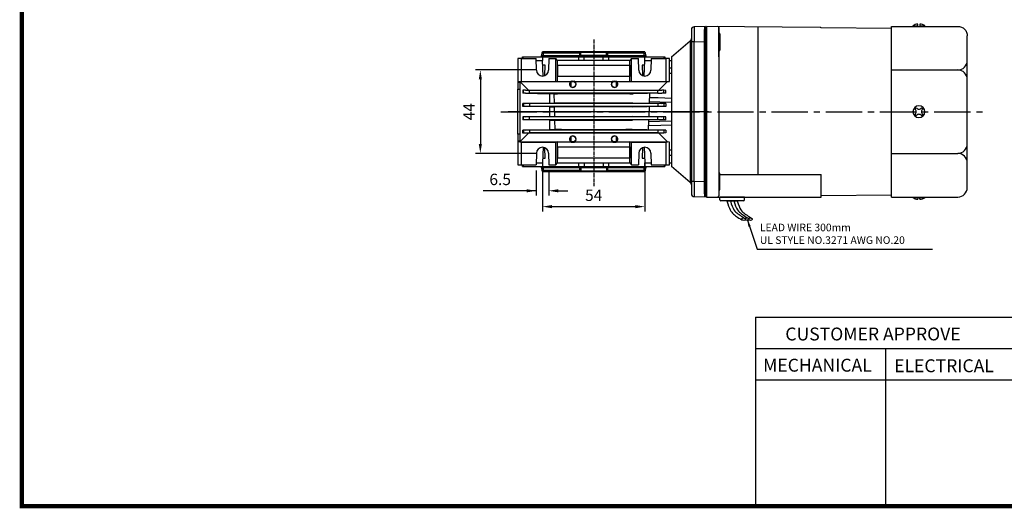
# Model space of a CAD drawing. Extents: x 2230 to 3262, y 273 to 1008.
# Drawn here: x 2257 to 2776, y 287 to 545 of the extents above; entities that cross this region are included whole.
import ezdxf

# ---------------------------------------------------------------- set-up
doc = ezdxf.new("R2010")
doc.units = 0
doc.header["$MEASUREMENT"] = 0
doc.linetypes.add('CENTER2', pattern=[28.575, 19.05, -3.175, 3.175, -3.175])
doc.linetypes.add('HIDDEN', pattern=[0.375, 0.25, -0.125])
for name, color, linetype in [('AM_6', 2, 'Continuous'), ('DKM2_OUTLINE', 3, 'Continuous'), ('DKM3_CENTER', 1, 'CENTER2'), ('외형선', 3, 'Continuous')]:
    doc.layers.add(name, color=color, linetype=linetype)
doc.layers.add('DKM5_DIM_LINE', color=1, linetype='Continuous', lineweight=18)
doc.layers.add('DKM7_TEXT', color=2, linetype='Continuous', lineweight=18)
doc.styles.add('MX_NOTE_STANDARD', font='txt.shx', dxfattribs={"height": 3.15, "bigfont": 'extfont.shx'})
doc.dimstyles.new('DKM-A2', dxfattribs={"dimtxt": 4, "dimasz": 4, "dimexe": 3, "dimexo": 2, "dimgap": 1.2, "dimtad": 1, "dimdsep": 46, "dimtxsty": 'Standard', "dimcen": 0, "dimclrd": 1, "dimclre": 1, "dimclrt": 2, "dimazin": 2, "dimtfac": 1, "dimtmove": 0, "dimatfit": 3, "dimfxl": 0, "dimarcsym": 0})
doc.dimstyles.new('MXDIMSTYLE', dxfattribs={"dimtxt": 3.15, "dimasz": 2.5, "dimexe": 1.5, "dimexo": 1, "dimgap": 1, "dimtad": 1, "dimdec": 4, "dimdsep": 46, "dimtxsty": 'MX_NOTE_STANDARD', "dimcen": 2.5, "dimadec": 0, "dimazin": 0, "dimtfac": 1, "dimtdec": 4, "dimtmove": 2, "dimatfit": 3, "dimfxl": 0, "dimtolj": 1, "dimarcsym": 0})

# ---------------------------------------------------------------- blocks, each defined once
blk = doc.blocks.new('*D508')
at = {"color": 3, "linetype": 'Continuous', "lineweight": -2}
for p, q in [((2532.21, 471.26), (2532.21, 443.67)), ((2586.21, 471.26), (2586.21, 443.67)), ((2537.21, 446.17), (2581.21, 446.17))]:
    blk.add_line(p, q, dxfattribs=at)
at = {"color": 3}
for points in [[(2537.21, 447), (2537.21, 445.34), (2532.21, 446.17)], [(2581.21, 445.34), (2581.21, 447), (2586.21, 446.17)]]:
    blk.add_solid(points, dxfattribs=at)
at = {"layer": 'DEFPOINTS', "color": 0}
for p in [(2532.21, 474.26), (2586.21, 474.26), (2586.21, 446.17)]:
    blk.add_point(p, dxfattribs=at)
at = {"color": 3, "linetype": 'Continuous', "insert": (2559.21, 452.17), "char_height": 6, "attachment_point": 5}
blk.add_mtext('\\A1;54', dxfattribs=at)
blk = doc.blocks.new('*D509')
at = {"color": 3, "linetype": 'Continuous', "lineweight": -2}
for p, q in [((2529.21, 518.26), (2496.95, 518.26)), ((2499.45, 513.26), (2499.45, 479.26)), ((2529.21, 474.26), (2496.95, 474.26))]:
    blk.add_line(p, q, dxfattribs=at)
at = {"color": 3}
for points in [[(2500.28, 513.26), (2498.62, 513.26), (2499.45, 518.26)], [(2498.62, 479.26), (2500.28, 479.26), (2499.45, 474.26)]]:
    blk.add_solid(points, dxfattribs=at)
at = {"layer": 'DEFPOINTS', "color": 0}
for p in [(2532.21, 518.26), (2499.45, 474.26), (2532.21, 474.26)]:
    blk.add_point(p, dxfattribs=at)
at = {"color": 3, "linetype": 'Continuous', "insert": (2493.45, 496.26), "char_height": 6, "attachment_point": 5, "rotation": 90}
blk.add_mtext('\\A1;44', dxfattribs=at)
blk = doc.blocks.new('*D510')
at = {"color": 3, "linetype": 'Continuous', "lineweight": -2}
for p, q in [((2528.9, 465.26), (2528.9, 452.03)), ((2535.52, 465.26), (2535.52, 452.03)), ((2528.9, 454.53), (2500.9, 454.53)), ((2523.9, 454.53), (2518.9, 454.53)), ((2540.52, 454.53), (2545.52, 454.53))]:
    blk.add_line(p, q, dxfattribs=at)
at = {"color": 3}
for points in [[(2523.9, 453.7), (2523.9, 455.36), (2528.9, 454.53)], [(2540.52, 455.36), (2540.52, 453.7), (2535.52, 454.53)]]:
    blk.add_solid(points, dxfattribs=at)
at = {"layer": 'DEFPOINTS', "color": 0}
for p in [(2528.9, 468.26), (2535.52, 468.26), (2535.52, 454.53)]:
    blk.add_point(p, dxfattribs=at)
at = {"color": 3, "linetype": 'Continuous', "insert": (2509.9, 460.53), "char_height": 6, "attachment_point": 5}
blk.add_mtext('\\A1;6.5', dxfattribs=at)
blk = doc.blocks.new('BLOCK')
at = {"ltscale": 0.1}
for p, q in [((-736, 125.27), (-736, 17.66)), ((-736, 125.27), (-86.1, 125.27)), ((-86.1, 107.34), (-736, 107.34)), ((-662, 107.34), (-662, 17.66)), ((-86.1, 89.4), (-736, 89.4))]:
    blk.add_line(p, q, dxfattribs=at)
at = {"linetype": 'Continuous', "const_width": 2.38, "flags": 128}
blk.add_lwpolyline([(-1153.45, 778.01), (-1153.45, 17.66), (-86.1, 17.66), (-86.1, 778.01)], close=True, dxfattribs=at)
at = {"ltscale": 25.4, "char_height": 7.3359, "attachment_point": 1}
for s, insert, width in [('{\\T0.95;CUSTOMER APPROVE}', (-718.94, 119.36), 119.2987), ('{\\T0.95;MECHANICAL}', (-731.6, 101.6), 83.2177), ('{\\T0.95;ELECTRICAL}', (-657.02, 101.28), 83.2177)]:
    blk.add_mtext(s, dxfattribs=dict(at, insert=insert, width=width))
blk = doc.blocks.new('DKM 120W IND')
at = {"layer": 'DKM2_OUTLINE'}
for p, q in [((-98, 88.35), (-98, 1.95)), ((-98, 88.3), (-98, 87.15)), ((-97.77, 88.35), (-97.5, 88.35)), ((-37.5, 88.33), (-97.5, 88.85)), ((-97.5, 88.85), (-97.5, 88.35)), ((-97.5, 88.35), (-97.5, -1.15)), ((-91, 88.3), (-91, -0.59)), ((-91, 80.85), (-91, 88.3)), ((-70.5, 88.62), (-70.5, 10.67)), ((0, 65.65), (0, 88.85)), ((0, 88.85), (35, 88.85)), ((11.35, 89.15), (11.35, 88.85)), ((11.35, 89.15), (14, 89.15)), ((14, 88.85), (14, 90.05)), ((15, 90.05), (15, 88.85)), ((15, 89.15), (17.65, 89.15)), ((17.65, 88.85), (17.65, 89.15)), ((-98, 0.55), (-98, 87.15)), ((-90.5, 84.87), (-90.5, 76.37)), ((0, 87.71), (-37.03, 88)), ((40, 3.6), (40, 83.85)), ((-91, 72.82), (-91, 80.85)), ((0, 65.85), (35, 65.85)), ((0, 22.06), (0, 65.65)), ((0, -1.15), (0, 22.06)), ((0, 21.85), (35, 21.85)), ((-90.5, 2.83), (-90.5, 11.33)), ((-90.5, 10.67), (-37, 10.67)), ((-37, -1.15), (-37, 10.67)), ((-98, 1.95), (-98, -0.65)), ((-98, 0.55), (-98, -0.6)), ((-37, -0.35), (0, 0)), ((-97.5, -0.65), (-97.77, -0.64)), ((-97.5, -1.15), (-37, -1.15)), ((-77.5, -1.15), (-90.5, -1.15)), ((-90.5, -2.65), (-90.5, -1.15)), ((-78, -3.15), (-90, -3.15)), ((-86.73, -3.15), (-81.27, -3.15)), ((-77.5, -2.65), (-77.5, -1.15)), ((0, -1.15), (35, -1.15)), ((11.35, -1.45), (11.35, -1.15)), ((11.35, -1.45), (14, -1.45)), ((14, -1.15), (14, -2.35)), ((15, -2.35), (15, -1.15)), ((15, -1.45), (17.65, -1.45)), ((17.65, -1.15), (17.65, -1.45))]:
    blk.add_line(p, q, dxfattribs=at)
for points in [[(-86.73, -3.15), (-86.29, -4.72), (-85.86, -6.01), (-85.43, -7.07), (-85.01, -7.93), (-84.59, -8.63), (-84.17, -9.21), (-83.72, -9.71), (-83.27, -10.15), (-82.78, -10.59), (-82.26, -11.02), (-81.7, -11.44), (-81.08, -11.87), (-80.41, -12.29), (-79.65, -12.72), (-78.82, -13.15), (-78.7, -13.21)], [(-84.91, -3.15), (-84.45, -4.71), (-83.99, -6), (-83.51, -7.04), (-83.02, -7.88), (-82.52, -8.55), (-82, -9.1), (-81.46, -9.57), (-80.9, -9.99), (-80.33, -10.39), (-79.74, -10.79), (-79.14, -11.17), (-78.56, -11.55), (-77.98, -11.91), (-77.43, -12.26), (-77.2, -12.4)], [(-83.09, -3.15), (-82.63, -4.71), (-82.17, -6), (-81.69, -7.04), (-81.2, -7.88), (-80.7, -8.55), (-80.18, -9.1), (-79.64, -9.57), (-79.08, -9.99), (-78.51, -10.39), (-77.92, -10.79), (-77.32, -11.17), (-76.74, -11.55), (-76.16, -11.91), (-75.61, -12.26), (-75.38, -12.4)], [(-81.27, -3.15), (-80.81, -4.71), (-80.34, -6), (-79.87, -7.04), (-79.38, -7.88), (-78.88, -8.55), (-78.36, -9.1), (-77.82, -9.57), (-77.26, -9.99), (-76.69, -10.39), (-76.1, -10.79), (-75.5, -11.17), (-74.91, -11.55), (-74.34, -11.91), (-73.79, -12.26), (-73.56, -12.4)]]:
    blk.add_lwpolyline(points, dxfattribs=at)
for centre, radius, start, end in [((-97.75, 87.6), 0.75, 91.5, 109.4712), ((-91.5, 88.3), 0.5, 0, 89.5), ((-37.5, 87.83), 0.5, 19.3612, 89.5), ((14.43, 84.43), 5.64, 94.383, 123.1343), ((14.57, 84.43), 5.64, 56.8657, 85.617), ((-91, 84.87), 0.5, 0, 90), ((-91, 76.37), 0.5, 270, 0), ((35, 70.85), 5, 270, 0), ((35, 60.85), 5, 0, 90), ((14.5, 43.85), 3.15, 0, 180), ((14.5, 43.85), 3.15, 180, 0), ((11.42, 43.85), 1.67, 0, 55.8023), ((11.42, 43.85), 1.67, 304.1977, 0), ((14.5, 43.85), 2.5, 123.4635, 146.5368), ((14.5, 43.85), 2.5, 213.4632, 236.5365), ((14.5, 46.88), 1.67, 214.1982, 325.8022), ((14.5, 40.83), 1.67, 34.1978, 145.8018), ((17.46, 43.85), 1.67, 124.1981, 180.0002), ((17.46, 43.85), 1.67, 179.9998, 235.8019), ((14.5, 43.85), 2.5, 33.4629, 56.5375), ((14.5, 43.85), 2.5, 303.4625, 326.5371), ((35, 26.85), 5, 270, 0), ((35, 16.85), 5, 0, 90), ((-91, 11.33), 0.5, 0, 90), ((-91, 2.83), 0.5, 270, 0), ((35, 3.85), 5, 270, 0), ((-97.75, 0.11), 0.75, 250.5288, 268.5), ((-91.6, -0.55), 0.604, 280.2137, 355.9847), ((-90, -2.65), 0.5, 180, 270), ((-78, -2.65), 0.5, 270, 0), ((14.43, 3.27), 5.64, 236.8657, 265.617), ((14.57, 3.27), 5.64, 274.383, 303.1343)]:
    blk.add_arc(centre, radius, start, end, dxfattribs=at)
for centre in [(-77.89, -12.87), (-76.07, -12.87), (-74.25, -12.87)]:
    blk.add_ellipse(centre, major_axis=(-0.91, 0), ratio=0.784553, dxfattribs=at)
blk.add_open_spline([(35, 88.85), (35.33, 88.85), (35.66, 88.82), (36.31, 88.69), (36.63, 88.59), (37.24, 88.34), (37.53, 88.18), (38.07, 87.81), (38.33, 87.6), (38.79, 87.13), (38.99, 86.88), (39.35, 86.33), (39.51, 86.05), (39.75, 85.45), (39.84, 85.14), (39.94, 84.66), (39.96, 84.5), (39.99, 84.18), (40, 84.01), (40, 83.85)], degree=3, knots=[0, 0, 0, 0, 0.125, 0.125, 0.25, 0.25, 0.375, 0.375, 0.5, 0.5, 0.625, 0.625, 0.75, 0.75, 0.875, 0.875, 0.9375, 0.9375, 1, 1, 1, 1], dxfattribs=at)
for p in [(-98, 2.25), (-98, -0.65)]:
    blk.add_point(p, dxfattribs=at)
at = {"layer": 'DKM3_CENTER'}
blk.add_line((-206, 43.85), (48.02, 43.85), dxfattribs=at)
at = {"layer": 'DKM7_TEXT', "color": 2, "insert": (-69.37, -15.22), "char_height": 4, "attachment_point": 1}
blk.add_mtext('LEAD WIRE 300mm\\PUL STYLE NO.3271 AWG NO.20', dxfattribs=at)
at = {"layer": 'DKM5_DIM_LINE'}
blk.add_leader([(-76.07, -12.87), (-70.75, -28.65), (21.68, -28.65)], dimstyle='DKM-A2', dxfattribs=at)

msp = doc.modelspace()

# ---------------------------------------------------------------- linework, layer by layer
at = {"color": 7, "linetype": 'Continuous'}
for p, q in [((2618.21, 541.26), (2612.16, 541.05)), ((2618.21, 541.26), (2618.21, 533.26)), ((2610.71, 539.55), (2610.71, 533.05)), ((2600.21, 525.26), (2610.17, 533.62)), ((2610.17, 533.62), (2610.17, 458.9)), ((2612.16, 533.05), (2610.71, 533.05)), ((2610.71, 533.05), (2610.71, 459.46)), ((2612.16, 533.05), (2618.21, 533.26)), ((2612.16, 459.46), (2612.16, 533.05)), ((2618.21, 533.26), (2618.21, 459.25)), ((2521.65, 524.26), (2521.69, 525.26)), ((2521.69, 525.26), (2522.02, 525.26)), ((2521.99, 524.26), (2522.02, 525.26)), ((2522.02, 525.26), (2532.21, 525.26)), ((2531.71, 525.66), (2531.71, 525.96)), ((2532.73, 525.96), (2531.71, 525.96)), ((2586.71, 525.66), (2531.71, 525.66)), ((2531.95, 525.96), (2532, 527.55)), ((2532, 527.55), (2532.21, 527.76)), ((2532.85, 527.55), (2532, 527.55)), ((2532.21, 525.26), (2532.16, 523.26)), ((2586.21, 527.76), (2532.21, 527.76)), ((2532.21, 525.26), (2551.46, 525.26)), ((2532.73, 525.96), (2532.75, 527.26)), ((2532.75, 527.26), (2551.73, 527.26)), ((2532.85, 527.42), (2532.85, 527.55)), ((2551.4, 523.26), (2551.46, 525.26)), ((2551.46, 525.26), (2554.19, 525.26)), ((2551.73, 527.26), (2551.79, 525.96)), ((2566.63, 525.96), (2551.79, 525.96)), ((2552.44, 525.96), (2552.46, 527.55)), ((2565.96, 527.55), (2552.46, 527.55)), ((2554.14, 523.26), (2554.19, 525.26)), ((2554.19, 525.26), (2564.23, 525.26)), ((2564.28, 523.26), (2564.23, 525.26)), ((2564.23, 525.26), (2566.96, 525.26)), ((2565.98, 525.96), (2565.96, 527.55)), ((2566.63, 525.96), (2566.69, 527.26)), ((2566.69, 527.26), (2585.67, 527.26)), ((2566.96, 525.26), (2567.02, 523.26)), ((2566.96, 525.26), (2586.21, 525.26)), ((2585.67, 527.26), (2585.69, 525.96)), ((2586.71, 525.96), (2585.69, 525.96)), ((2586.21, 527.76), (2586.42, 527.55)), ((2586.26, 523.26), (2586.21, 525.26)), ((2586.21, 525.26), (2596.4, 525.26)), ((2586.42, 527.55), (2586.47, 525.96)), ((2586.71, 525.96), (2586.71, 525.66)), ((2596.43, 524.26), (2596.4, 525.26)), ((2596.4, 525.26), (2596.73, 525.26)), ((2596.73, 525.26), (2596.77, 524.26)), ((2600.21, 525.26), (2600.21, 467.26)), ((2519.21, 524.26), (2519.21, 512.26)), ((2521.21, 524.26), (2519.21, 524.26)), ((2521.21, 524.26), (2528.9, 524.26)), ((2521.21, 512.26), (2521.21, 524.26)), ((2529.01, 518.2), (2528.9, 524.26)), ((2528.92, 523.26), (2532.21, 523.26)), ((2532.5, 515.07), (2532.21, 523.26)), ((2533.61, 520.76), (2532.3, 520.76)), ((2533.43, 515.3), (2533.61, 520.76)), ((2535.52, 524.26), (2535.41, 518.2)), ((2535.52, 524.26), (2539.21, 524.26)), ((2539.21, 512.26), (2539.21, 524.26)), ((2540.21, 523.26), (2539.21, 524.26)), ((2540.21, 520.76), (2540.21, 523.26)), ((2578.21, 523.26), (2540.21, 523.26)), ((2540.21, 514.76), (2540.21, 520.76)), ((2540.21, 520.76), (2578.21, 520.76)), ((2540.26, 520.71), (2540.21, 520.76)), ((2540.26, 514.81), (2540.26, 520.71)), ((2540.26, 520.71), (2578.16, 520.71)), ((2578.16, 520.71), (2578.21, 520.76)), ((2578.16, 520.71), (2578.16, 514.81)), ((2579.21, 524.26), (2578.21, 523.26)), ((2578.21, 520.76), (2578.21, 523.26)), ((2578.21, 520.76), (2578.21, 514.76)), ((2579.21, 524.26), (2582.9, 524.26)), ((2579.21, 512.26), (2579.21, 524.26)), ((2583.01, 518.2), (2582.9, 524.26)), ((2586.12, 520.76), (2584.81, 520.76)), ((2584.81, 520.76), (2584.99, 515.3)), ((2585.92, 515.07), (2586.21, 523.26)), ((2586.21, 523.26), (2589.5, 523.26)), ((2589.52, 524.26), (2589.41, 518.2)), ((2589.52, 524.26), (2597.21, 524.26)), ((2597.21, 524.26), (2597.21, 512.26)), ((2599.21, 524.26), (2597.21, 524.26)), ((2599.21, 512.26), (2599.21, 524.26)), ((2599.21, 523.26), (2600.21, 523.26)), ((2540.26, 514.81), (2540.21, 514.76)), ((2540.21, 512.26), (2540.21, 514.76)), ((2578.21, 514.76), (2540.21, 514.76)), ((2578.16, 514.81), (2540.26, 514.81)), ((2578.16, 514.81), (2578.21, 514.76)), ((2578.21, 512.26), (2578.21, 514.76)), ((2600.21, 519.19), (2599.21, 519.2)), ((2519.21, 512.26), (2520.21, 512.22)), ((2519.21, 512.26), (2519.21, 511.68)), ((2519.21, 511.68), (2519.21, 508.14)), ((2520.21, 512.22), (2521.21, 512.26)), ((2520.25, 512.22), (2520.21, 512.22)), ((2520.21, 512.22), (2520.21, 480.29)), ((2520.25, 512.22), (2540.25, 512.22)), ((2524.9, 507.57), (2520.25, 512.22)), ((2521.21, 512.26), (2539.21, 512.26)), ((2539.21, 512.26), (2540.25, 512.22)), ((2540.21, 512.26), (2540.25, 512.22)), ((2540.21, 512.26), (2547.5, 512.26)), ((2547.15, 511.83), (2547.12, 509.52)), ((2548.92, 512.26), (2569.5, 512.26)), ((2570.92, 512.26), (2578.21, 512.26)), ((2571.3, 509.52), (2571.27, 511.83)), ((2578.21, 512.26), (2578.17, 512.22)), ((2578.17, 512.22), (2579.21, 512.26)), ((2578.17, 512.22), (2598.17, 512.22)), ((2579.21, 512.26), (2597.21, 512.26)), ((2598.17, 512.22), (2593.52, 507.57)), ((2597.21, 512.26), (2598.21, 512.22)), ((2598.17, 512.22), (2598.21, 512.22)), ((2598.21, 512.22), (2599.21, 512.26)), ((2519.21, 484.37), (2519.21, 508.14)), ((2522.28, 507.53), (2521.79, 507.52)), ((2521.79, 507.52), (2521.79, 506)), ((2522.28, 505.99), (2521.79, 506)), ((2523.3, 507.54), (2522.28, 507.53)), ((2522.28, 505.99), (2522.28, 507.53)), ((2523.3, 505.97), (2522.28, 505.99)), ((2523.3, 507.54), (2524.9, 507.57)), ((2525.39, 507.51), (2523.3, 507.54)), ((2523.3, 505.97), (2525.39, 506.01)), ((2523.3, 505.97), (2535.94, 505.75)), ((2524.9, 507.57), (2593.52, 507.57)), ((2525.39, 506.01), (2525.39, 507.51)), ((2593.03, 507.51), (2525.39, 507.51)), ((2593.03, 506.01), (2525.39, 506.01)), ((2538.4, 505.71), (2535.94, 505.75)), ((2535.94, 505.75), (2535.94, 500.77)), ((2538.52, 500.81), (2538.4, 505.71)), ((2595.12, 505.97), (2580.02, 505.71)), ((2588.65, 505.86), (2588.46, 500.66)), ((2595.12, 507.54), (2593.03, 507.51)), ((2593.03, 506.01), (2593.03, 507.51)), ((2593.03, 506.01), (2595.12, 505.97)), ((2593.52, 507.57), (2595.12, 507.54)), ((2596.14, 507.53), (2595.12, 507.54)), ((2596.14, 505.99), (2595.12, 505.97)), ((2596.14, 505.99), (2596.14, 507.53)), ((2597.21, 507.51), (2596.14, 507.53)), ((2597.21, 506.01), (2596.14, 505.99)), ((2597.21, 506.01), (2597.21, 507.51)), ((2522.28, 500.53), (2521.79, 500.52)), ((2521.79, 499), (2521.79, 500.52)), ((2522.28, 498.99), (2521.79, 499)), ((2523.3, 500.54), (2522.28, 500.53)), ((2522.28, 500.53), (2522.28, 498.99)), ((2523.3, 498.97), (2522.28, 498.99)), ((2523.3, 500.54), (2535.94, 500.77)), ((2525.39, 500.51), (2523.3, 500.54)), ((2525.39, 499.01), (2523.3, 498.97)), ((2535.94, 498.75), (2523.3, 498.97)), ((2593.03, 500.51), (2525.39, 500.51)), ((2525.39, 500.51), (2525.39, 499.01)), ((2593.03, 499.01), (2525.39, 499.01)), ((2535.94, 500.77), (2538.52, 500.81)), ((2535.94, 498.75), (2538.57, 498.7)), ((2535.94, 498.75), (2535.94, 493.77)), ((2538.69, 493.81), (2538.57, 498.7)), ((2595.12, 498.97), (2579.85, 498.7)), ((2579.9, 500.81), (2595.12, 500.54)), ((2588.4, 498.85), (2588.22, 493.66)), ((2595.12, 500.54), (2593.03, 500.51)), ((2593.03, 500.51), (2593.03, 499.01)), ((2595.12, 498.97), (2593.03, 499.01)), ((2596.14, 500.53), (2595.12, 500.54)), ((2596.14, 498.99), (2595.12, 498.97)), ((2596.14, 500.53), (2596.14, 498.99)), ((2597.21, 500.51), (2596.14, 500.53)), ((2597.21, 499.01), (2596.14, 498.99)), ((2597.21, 500.51), (2597.21, 499.01)), ((2522.28, 493.53), (2521.79, 493.52)), ((2521.79, 493.52), (2521.79, 492)), ((2523.3, 493.54), (2522.28, 493.53)), ((2522.28, 491.99), (2522.28, 493.53)), ((2523.3, 493.54), (2535.94, 493.77)), ((2525.39, 493.51), (2523.3, 493.54)), ((2525.39, 492.01), (2525.39, 493.51)), ((2593.03, 493.51), (2525.39, 493.51)), ((2535.94, 493.77), (2538.69, 493.81)), ((2579.73, 493.81), (2595.12, 493.54)), ((2595.12, 493.54), (2593.03, 493.51)), ((2593.03, 492.01), (2593.03, 493.51)), ((2596.14, 493.53), (2595.12, 493.54)), ((2596.14, 491.99), (2596.14, 493.53)), ((2597.21, 493.51), (2596.14, 493.53)), ((2597.21, 492.01), (2597.21, 493.51)), ((2522.28, 491.99), (2521.79, 492)), ((2523.3, 491.97), (2522.28, 491.99)), ((2525.39, 492.01), (2523.3, 491.97)), ((2535.94, 491.75), (2523.3, 491.97)), ((2593.03, 492.01), (2525.39, 492.01)), ((2535.94, 491.75), (2538.75, 491.7)), ((2535.94, 491.75), (2535.94, 486.77)), ((2538.87, 486.82), (2538.75, 491.7)), ((2595.12, 491.97), (2579.67, 491.7)), ((2588.16, 491.85), (2587.98, 486.67)), ((2595.12, 491.97), (2593.03, 492.01)), ((2596.14, 491.99), (2595.12, 491.97)), ((2597.21, 492.01), (2596.14, 491.99)), ((2519.21, 484.37), (2519.21, 480.84)), ((2520.25, 480.29), (2524.9, 484.94)), ((2522.28, 486.53), (2521.79, 486.52)), ((2521.79, 485), (2521.79, 486.52)), ((2522.28, 484.99), (2521.79, 485)), ((2523.3, 486.54), (2522.28, 486.53)), ((2522.28, 486.53), (2522.28, 484.99)), ((2523.3, 484.97), (2522.28, 484.99)), ((2523.3, 486.54), (2535.94, 486.77)), ((2525.39, 486.51), (2523.3, 486.54)), ((2525.39, 485.01), (2523.3, 484.97)), ((2524.9, 484.94), (2523.3, 484.97)), ((2593.52, 484.94), (2524.9, 484.94)), ((2593.03, 486.51), (2525.39, 486.51)), ((2525.39, 486.51), (2525.39, 485.01)), ((2593.03, 485.01), (2525.39, 485.01)), ((2535.94, 486.77), (2538.87, 486.82)), ((2547.12, 482.99), (2547.15, 480.69)), ((2571.27, 480.69), (2571.3, 482.99)), ((2595.12, 486.54), (2579.55, 486.82)), ((2595.12, 486.54), (2593.03, 486.51)), ((2593.03, 486.51), (2593.03, 485.01)), ((2595.12, 484.97), (2593.03, 485.01)), ((2595.12, 484.97), (2593.52, 484.94)), ((2593.52, 484.94), (2598.17, 480.29)), ((2596.14, 486.53), (2595.12, 486.54)), ((2596.14, 484.99), (2595.12, 484.97)), ((2596.14, 486.53), (2596.14, 484.99)), ((2597.21, 486.51), (2596.14, 486.53)), ((2597.21, 485.01), (2596.14, 484.99)), ((2597.21, 486.51), (2597.21, 485.01)), ((2519.21, 480.84), (2519.21, 480.26)), ((2520.21, 480.29), (2519.21, 480.26)), ((2519.21, 480.26), (2519.21, 468.26)), ((2521.21, 480.26), (2520.21, 480.29)), ((2520.25, 480.29), (2520.21, 480.29)), ((2520.25, 480.29), (2540.25, 480.29)), ((2521.21, 480.26), (2539.21, 480.26)), ((2521.21, 468.26), (2521.21, 480.26)), ((2540.25, 480.29), (2539.21, 480.26)), ((2539.21, 468.26), (2539.21, 480.26)), ((2540.21, 480.26), (2540.25, 480.29)), ((2540.21, 477.76), (2540.21, 480.26)), ((2547.5, 480.26), (2540.21, 480.26)), ((2540.21, 471.76), (2540.21, 477.76)), ((2540.26, 477.71), (2540.21, 477.76)), ((2540.21, 477.76), (2578.21, 477.76)), ((2540.26, 471.81), (2540.26, 477.71)), ((2540.26, 477.71), (2578.16, 477.71)), ((2569.5, 480.26), (2548.92, 480.26)), ((2578.21, 480.26), (2570.92, 480.26)), ((2578.16, 477.71), (2578.21, 477.76)), ((2578.16, 477.71), (2578.16, 471.81)), ((2579.21, 480.26), (2578.17, 480.29)), ((2578.21, 480.26), (2578.17, 480.29)), ((2578.17, 480.29), (2598.17, 480.29)), ((2578.21, 477.76), (2578.21, 480.26)), ((2578.21, 477.76), (2578.21, 471.76)), ((2579.21, 468.26), (2579.21, 480.26)), ((2579.21, 480.26), (2597.21, 480.26)), ((2598.21, 480.29), (2597.21, 480.26)), ((2597.21, 480.26), (2597.21, 468.26)), ((2598.17, 480.29), (2598.21, 480.29)), ((2599.21, 480.26), (2598.21, 480.29)), ((2599.21, 468.26), (2599.21, 480.26)), ((2529.01, 474.31), (2528.9, 468.26)), ((2532.5, 477.45), (2532.21, 469.26)), ((2533.61, 471.76), (2533.43, 477.21)), ((2535.41, 474.31), (2535.52, 468.26)), ((2583.01, 474.31), (2582.9, 468.26)), ((2584.99, 477.21), (2584.81, 471.76)), ((2585.92, 477.45), (2586.21, 469.26)), ((2589.41, 474.31), (2589.52, 468.26)), ((2519.21, 468.26), (2521.21, 468.26)), ((2521.21, 468.26), (2528.9, 468.26)), ((2521.69, 467.26), (2521.65, 468.26)), ((2521.99, 468.26), (2522.02, 467.26)), ((2528.92, 469.26), (2532.21, 469.26)), ((2532.16, 469.26), (2532.21, 467.26)), ((2532.3, 471.76), (2533.61, 471.76)), ((2535.52, 468.26), (2539.21, 468.26)), ((2539.21, 468.26), (2540.21, 469.26)), ((2540.26, 471.81), (2540.21, 471.76)), ((2540.21, 469.26), (2540.21, 471.76)), ((2578.21, 471.76), (2540.21, 471.76)), ((2540.21, 469.26), (2578.21, 469.26)), ((2578.16, 471.81), (2540.26, 471.81)), ((2551.46, 467.26), (2551.4, 469.26)), ((2554.14, 469.26), (2554.19, 467.26)), ((2564.28, 469.26), (2564.23, 467.26)), ((2567.02, 469.26), (2566.96, 467.26)), ((2578.16, 471.81), (2578.21, 471.76)), ((2578.21, 469.26), (2578.21, 471.76)), ((2578.21, 469.26), (2579.21, 468.26)), ((2579.21, 468.26), (2582.9, 468.26)), ((2584.81, 471.76), (2586.12, 471.76)), ((2586.21, 467.26), (2586.26, 469.26)), ((2586.21, 469.26), (2589.5, 469.26)), ((2589.52, 468.26), (2597.21, 468.26)), ((2596.43, 468.26), (2596.4, 467.26)), ((2596.77, 468.26), (2596.73, 467.26)), ((2597.21, 468.26), (2599.21, 468.26)), ((2599.21, 469.26), (2600.21, 469.26)), ((2521.69, 467.26), (2522.02, 467.26)), ((2522.02, 467.26), (2532.21, 467.26)), ((2531.71, 466.56), (2531.71, 466.86)), ((2531.71, 466.86), (2586.71, 466.86)), ((2532.73, 466.56), (2531.71, 466.56)), ((2532, 464.97), (2531.95, 466.56)), ((2532.21, 464.76), (2532, 464.97)), ((2532.21, 467.26), (2551.46, 467.26)), ((2532.21, 464.76), (2586.21, 464.76)), ((2532.75, 465.26), (2532.73, 466.56)), ((2551.73, 465.26), (2532.75, 465.26)), ((2551.46, 467.26), (2554.19, 467.26)), ((2551.79, 466.56), (2551.73, 465.26)), ((2566.63, 466.56), (2551.79, 466.56)), ((2552.44, 466.56), (2552.46, 464.97)), ((2552.46, 464.97), (2565.96, 464.97)), ((2554.19, 467.26), (2564.23, 467.26)), ((2564.23, 467.26), (2566.96, 467.26)), ((2565.98, 466.56), (2565.96, 464.97)), ((2566.69, 465.26), (2566.63, 466.56)), ((2585.67, 465.26), (2566.69, 465.26)), ((2566.96, 467.26), (2586.21, 467.26)), ((2585.57, 465.1), (2585.57, 464.97)), ((2585.57, 464.97), (2586.42, 464.97)), ((2585.69, 466.56), (2585.67, 465.26)), ((2586.71, 466.56), (2585.69, 466.56)), ((2586.21, 467.26), (2596.4, 467.26)), ((2586.42, 464.97), (2586.21, 464.76)), ((2586.47, 466.56), (2586.42, 464.97)), ((2586.71, 466.86), (2586.71, 466.56)), ((2596.4, 467.26), (2596.73, 467.26)), ((2610.17, 458.9), (2600.21, 467.26)), ((2610.71, 459.46), (2610.71, 452.97)), ((2612.16, 459.46), (2610.71, 459.46)), ((2618.21, 459.25), (2612.16, 459.46)), ((2618.21, 459.25), (2618.21, 451.26)), ((2612.16, 451.47), (2618.21, 451.26))]:
    msp.add_line(p, q, dxfattribs=at)
at = {"color": 7, "linetype": 'HIDDEN', "ltscale": 2}
msp.add_line((2559.21, 534.36), (2559.21, 457.03), dxfattribs=at)
at = {"color": 7, "linetype": 'HIDDEN'}
msp.add_line((2619.71, 496.26), (2513.9, 496.26), dxfattribs=at)
at = {"color": 7, "linetype": 'Continuous', "extrusion": (0, 0, -1)}
for points in [[(-2532.75, 527.26), (-2532.85, 527.42), (-2532.88, 527.52), (-2532.85, 527.55)], [(-2585.57, 527.55), (-2585.54, 527.52), (-2585.57, 527.43), (-2585.67, 527.26)], [(-2519.21, 508.14), (-2519.57, 508.15), (-2520.21, 508.15)], [(-2579.85, 498.7), (-2578.16, 498.73), (-2576.37, 498.76), (-2574.46, 498.78), (-2572.46, 498.8), (-2570.38, 498.82), (-2568.23, 498.83), (-2566.02, 498.84), (-2563.78, 498.85), (-2561.5, 498.85), (-2559.21, 498.85), (-2556.92, 498.85), (-2554.64, 498.85), (-2552.4, 498.84), (-2550.19, 498.83), (-2548.04, 498.82), (-2545.96, 498.8), (-2543.96, 498.78), (-2542.05, 498.76), (-2540.26, 498.73), (-2538.57, 498.7)], [(-2600.21, 503.27), (-2593.21, 503.48), (-2588.57, 503.62)], [(-2538.69, 493.81), (-2540.37, 493.79), (-2542.16, 493.76), (-2544.05, 493.74), (-2546.04, 493.72), (-2548.11, 493.7), (-2550.24, 493.69), (-2552.44, 493.68), (-2554.67, 493.67), (-2556.93, 493.67), (-2559.21, 493.66), (-2561.49, 493.67), (-2563.75, 493.67), (-2565.98, 493.68), (-2568.18, 493.69), (-2570.31, 493.7), (-2572.38, 493.72), (-2574.37, 493.74), (-2576.26, 493.76), (-2578.05, 493.79), (-2579.73, 493.81)], [(-2588.05, 488.88), (-2594.63, 489.07), (-2600.21, 489.24)], [(-2520.21, 484.37), (-2519.57, 484.37), (-2519.21, 484.37)], [(-2532.85, 464.97), (-2532.88, 465), (-2532.85, 465.09), (-2532.75, 465.26)], [(-2585.67, 465.26), (-2585.57, 465.09), (-2585.54, 465), (-2585.57, 464.97)]]:
    msp.add_lwpolyline(points, dxfattribs=at)
at = {"color": 7, "linetype": 'Continuous'}
for points in [[(2599.21, 516.63), (2599.66, 516.62), (2600.21, 516.61)], [(2520.21, 511.67), (2519.57, 511.68), (2519.21, 511.68)], [(2538.4, 505.71), (2540.1, 505.74), (2541.91, 505.76), (2543.83, 505.78), (2545.85, 505.8), (2547.95, 505.82), (2550.11, 505.83), (2552.34, 505.84), (2554.61, 505.85), (2556.9, 505.86), (2559.21, 505.86), (2561.52, 505.86), (2563.81, 505.85), (2566.08, 505.84), (2568.31, 505.83), (2570.47, 505.82), (2572.57, 505.8), (2574.59, 505.78), (2576.51, 505.76), (2578.32, 505.74), (2580.02, 505.71)], [(2579.9, 500.81), (2578.21, 500.78), (2576.41, 500.76), (2574.5, 500.74), (2572.49, 500.72), (2570.41, 500.7), (2568.25, 500.69), (2566.04, 500.67), (2563.79, 500.67), (2561.51, 500.66), (2559.21, 500.66), (2556.91, 500.66), (2554.63, 500.67), (2552.38, 500.67), (2550.17, 500.69), (2548.01, 500.7), (2545.93, 500.72), (2543.92, 500.74), (2542.01, 500.76), (2540.21, 500.78), (2538.52, 500.81)], [(2588.5, 501.65), (2594.13, 501.47), (2600.21, 501.26)], [(2538.75, 491.7), (2540.41, 491.73), (2542.2, 491.75), (2544.09, 491.78), (2546.07, 491.79), (2548.13, 491.81), (2550.27, 491.83), (2552.45, 491.84), (2554.68, 491.84), (2556.94, 491.85), (2559.21, 491.85), (2561.48, 491.85), (2563.74, 491.84), (2565.97, 491.84), (2568.15, 491.83), (2570.29, 491.81), (2572.35, 491.79), (2574.33, 491.78), (2576.22, 491.75), (2578.01, 491.73), (2579.67, 491.7)], [(2600.21, 491.25), (2593.94, 491.04), (2588.12, 490.85)], [(2579.55, 486.82), (2577.89, 486.79), (2576.12, 486.77), (2574.24, 486.74), (2572.27, 486.72), (2570.22, 486.71), (2568.1, 486.69), (2565.93, 486.68), (2563.71, 486.68), (2561.47, 486.67), (2559.21, 486.67), (2556.95, 486.67), (2554.71, 486.68), (2552.49, 486.68), (2550.32, 486.69), (2548.2, 486.71), (2546.15, 486.72), (2544.18, 486.74), (2542.3, 486.77), (2540.53, 486.79), (2538.87, 486.82)], [(2519.21, 480.84), (2519.57, 480.84), (2520.21, 480.84)], [(2600.21, 475.91), (2599.66, 475.89), (2599.21, 475.88)], [(2599.21, 473.31), (2599.66, 473.32), (2600.21, 473.33)]]:
    msp.add_lwpolyline(points, dxfattribs=at)
for centre in [(2548.21, 510.66), (2570.21, 510.66), (2548.21, 481.86), (2570.21, 481.86)]:
    msp.add_circle(centre, 1.58, dxfattribs=at)
for centre, radius, start, end in [((2612.21, 539.55), 1.5, 92, 180), ((2918.09, 537.05), 305.96, 179.2514, 180.7486), ((2609.21, 534.77), 1.5, 310, 0), ((2531.31, 525.66), 0.4, 270, 0), ((2552.49, 526.4), 1.15, 91.8851, 131.8161), ((2565.93, 526.4), 1.15, 48.1808, 88.1179), ((2587.11, 525.66), 0.4, 180, 270), ((2532.21, 518.26), 3.2, 181, 359), ((2586.21, 518.26), 3.2, 181, 359), ((2548.21, 510.72), 1.7, 114.7128, 65.2872), ((2548.21, 510.66), 1.75, 66.1045, 113.8955), ((2570.21, 510.72), 1.7, 114.7128, 65.2872), ((2570.21, 510.66), 1.75, 66.1045, 113.8955), ((2548.21, 481.8), 1.7, 294.7128, 245.2872), ((2570.21, 481.8), 1.7, 294.7128, 245.2872), ((2548.21, 481.86), 1.75, 246.1045, 293.8955), ((2570.21, 481.86), 1.75, 246.1045, 293.8955), ((2532.21, 474.26), 3.2, 1, 179), ((2586.21, 474.26), 3.2, 1, 179), ((2531.31, 466.86), 0.4, 0, 90), ((2552.49, 466.12), 1.15, 228.1808, 268.1179), ((2565.93, 466.12), 1.15, 271.8851, 311.8161), ((2587.11, 466.86), 0.4, 90, 180), ((2609.21, 457.75), 1.5, 0, 50), ((2918.09, 455.47), 305.96, 179.2514, 180.7486), ((2612.21, 452.97), 1.5, 180, 268)]:
    msp.add_arc(centre, radius, start, end, dxfattribs=at)
at = {"layer": 'DKM2_OUTLINE'}
for p, q in [((2617.71, 540.71), (2617.71, 539.56)), ((2617.94, 540.75), (2618.21, 540.76)), ((2618.21, 541.26), (2618.21, 540.76)), ((2618.21, 451.76), (2618.21, 540.76)), ((2617.71, 452.96), (2617.71, 539.56)), ((2617.71, 452.96), (2617.71, 451.81)), ((2618.21, 451.76), (2617.94, 451.77)), ((2618.21, 451.76), (2618.21, 451.26))]:
    msp.add_line(p, q, dxfattribs=at)
for centre, start, end in [((2617.96, 540), 91.5, 109.4712), ((2617.96, 452.51), 250.5288, 268.5)]:
    msp.add_arc(centre, 0.75, start, end, dxfattribs=at)
at = {"layer": 'DKM3_CENTER'}
msp.add_line((2538.71, 496.26), (2732.62, 496.26), dxfattribs=at)
at = {"layer": 'DKM3_CENTER', "ltscale": 0.5}
msp.add_line((2617.71, 496.26), (2613.71, 496.26), dxfattribs=at)
at = {"layer": '외형선'}
for p, q in [((2617.71, 540.76), (2617.71, 538.81)), ((2617.71, 453.71), (2617.71, 538.81)), ((2617.71, 453.71), (2617.71, 451.76))]:
    msp.add_line(p, q, dxfattribs=at)

# ---------------------------------------------------------------- block references
at = {"color": 3, "linetype": 'Continuous', "lineweight": 13, "xscale": 0.9266400000000002, "yscale": 0.9266400000000002, "zscale": 0.9266400000000002}
msp.add_blockref('BLOCK', (3326.47, 271.79), dxfattribs=at)
at = {"layer": 'AM_6', "color": 3, "linetype": 'Continuous', "lineweight": -3}
msp.add_blockref('DKM 120W IND', (2716.21, 452.4), dxfattribs=at)

# ---------------------------------------------------------------- dimensions: what is measured, and where the dimension line sits
at = {"color": 3, "linetype": 'Continuous'}
dim = msp.add_linear_dim(base=(2499.45, 474.26), p1=(2532.21, 518.26), p2=(2532.21, 474.26), angle=90, dimstyle='MXDIMSTYLE', override={"dimtxt": 6, "dimasz": 5, "dimexe": 2.5, "dimexo": 3, "dimgap": 3, "dimtoh": 1, "dimdec": 0, "dimzin": 9, "dimtxsty": 'Standard', "dimcen": 0, "dimclrd": 3, "dimclre": 3, "dimclrt": 3, "dimtdec": 0, "dimtofl": 0, "dimtmove": 0, "dimtzin": 0}, dxfattribs=at)
dim.commit()
dim.dimension.update_dxf_attribs({"geometry": '*D509', "text_midpoint": (2499.45, 496.26), "dimtype": 160})
dim = msp.add_linear_dim(base=(2586.21, 446.17), p1=(2532.21, 474.26), p2=(2586.21, 474.26), dimstyle='MXDIMSTYLE', override={"dimtxt": 6, "dimasz": 5, "dimexe": 2.5, "dimexo": 3, "dimgap": 3, "dimtoh": 1, "dimdec": 0, "dimzin": 9, "dimtxsty": 'Standard', "dimcen": 0, "dimclrd": 3, "dimclre": 3, "dimclrt": 3, "dimtdec": 0, "dimtofl": 0, "dimtmove": 0, "dimtzin": 0}, dxfattribs=at)
dim.commit()
dim.dimension.update_dxf_attribs({"geometry": '*D508', "text_midpoint": (2559.21, 452.17)})
dim = msp.add_linear_dim(base=(2535.52, 454.53), p1=(2528.9, 468.26), p2=(2535.52, 468.26), angle=0, text='6.5', dimstyle='MXDIMSTYLE', override={"dimtxt": 6, "dimasz": 5, "dimexe": 2.5, "dimexo": 3, "dimgap": 3, "dimtoh": 1, "dimdec": 0, "dimzin": 9, "dimtxsty": 'Standard', "dimcen": 0, "dimclrd": 3, "dimclre": 3, "dimclrt": 3, "dimtdec": 0, "dimtofl": 0, "dimtmove": 0, "dimtzin": 0}, dxfattribs=at)
dim.commit()
dim.dimension.update_dxf_attribs({"geometry": '*D510', "text_midpoint": (2509.9, 454.53), "dimtype": 161})

doc.saveas('drawing.dxf')
